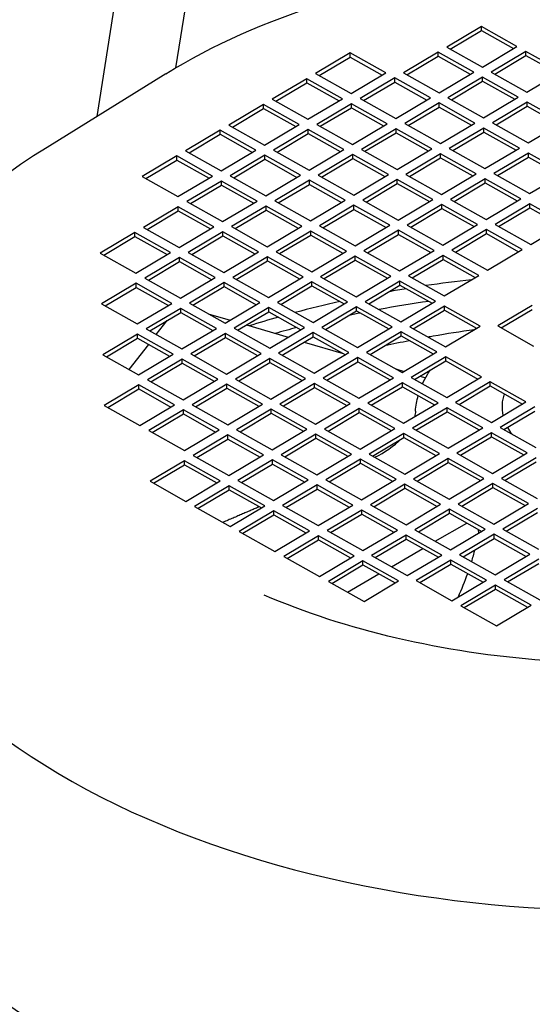
# Model space of a CAD drawing. Units: millimetres. Extents: x 404 to 5434, y 51 to 7082.
# Drawn here: x 1879 to 1926, y 5684 to 5775 of the extents above; entities that cross this region are included whole.
import ezdxf

# ---------------------------------------------------------------- set-up
doc = ezdxf.new("R2010")
doc.units = ezdxf.units.MM
doc.header["$LTSCALE"] = 26
doc.layers.add('Visible Edges(Hillmar_metric)', color=7, linetype='Continuous', lineweight=25)

msp = doc.modelspace()

# ---------------------------------------------------------------- linework, layer by layer
at = {"layer": 'Visible Edges(Hillmar_metric)'}
for p, q in [((1893.28, 5770.829), (1959.668, 6194.549)), ((1885.954, 5766.314), (1952.611, 6191.746)), ((1921.67, 5774.67), (1918.449, 5772.756)), ((1924.985, 5772.811), (1921.67, 5774.67)), ((1921.67, 5774.293), (1921.67, 5774.67)), ((1918.776, 5772.573), (1921.67, 5774.293)), ((1921.67, 5774.293), (1924.659, 5772.617)), ((1918.449, 5772.756), (1921.765, 5770.897)), ((1921.765, 5770.897), (1924.985, 5772.811)), ((1909.474, 5772.209), (1906.254, 5770.294)), ((1906.58, 5770.111), (1909.474, 5771.831)), ((1912.79, 5770.349), (1909.474, 5772.209)), ((1909.474, 5771.831), (1909.474, 5772.209)), ((1909.474, 5771.831), (1912.463, 5770.155)), ((1917.644, 5772.277), (1914.424, 5770.363)), ((1914.75, 5770.18), (1917.644, 5771.9)), ((1920.96, 5770.418), (1917.644, 5772.277)), ((1917.644, 5771.9), (1917.644, 5772.277)), ((1917.644, 5771.9), (1920.633, 5770.224)), ((1925.814, 5772.346), (1922.594, 5770.432)), ((1922.921, 5770.249), (1925.814, 5771.969)), ((1929.13, 5770.487), (1925.814, 5772.346)), ((1925.814, 5771.969), (1925.814, 5772.346)), ((1925.814, 5771.969), (1928.803, 5770.293)), ((1892.333, 5770.258), (1881.294, 5763.433)), ((1905.448, 5769.816), (1902.228, 5767.901)), ((1908.764, 5767.956), (1905.448, 5769.816)), ((1905.448, 5769.438), (1905.448, 5769.816)), ((1906.254, 5770.294), (1909.569, 5768.435)), ((1909.569, 5768.435), (1912.79, 5770.349)), ((1913.619, 5769.884), (1910.398, 5767.97)), ((1916.934, 5768.025), (1913.619, 5769.884)), ((1913.619, 5769.507), (1913.619, 5769.884)), ((1914.424, 5770.363), (1917.739, 5768.504)), ((1917.739, 5768.504), (1920.96, 5770.418)), ((1921.789, 5769.953), (1918.568, 5768.039)), ((1925.104, 5768.094), (1921.789, 5769.953)), ((1921.789, 5769.576), (1921.789, 5769.953)), ((1922.594, 5770.432), (1925.91, 5768.573)), ((1925.91, 5768.573), (1929.13, 5770.487)), ((1902.555, 5767.718), (1905.448, 5769.438)), ((1905.448, 5769.438), (1908.438, 5767.762)), ((1910.725, 5767.787), (1913.619, 5769.507)), ((1913.619, 5769.507), (1916.608, 5767.831)), ((1918.895, 5767.856), (1921.789, 5769.576)), ((1921.789, 5769.576), (1924.778, 5767.9)), ((1905.544, 5766.042), (1908.764, 5767.956)), ((1910.398, 5767.97), (1913.714, 5766.111)), ((1913.714, 5766.111), (1916.934, 5768.025)), ((1918.568, 5768.039), (1921.884, 5766.18)), ((1921.884, 5766.18), (1925.104, 5768.094)), ((1901.423, 5767.423), (1898.203, 5765.508)), ((1898.529, 5765.325), (1901.423, 5767.045)), ((1904.739, 5765.563), (1901.423, 5767.423)), ((1901.423, 5767.045), (1901.423, 5767.423)), ((1901.423, 5767.045), (1904.412, 5765.369)), ((1902.228, 5767.901), (1905.544, 5766.042)), ((1909.593, 5767.492), (1906.373, 5765.577)), ((1906.699, 5765.394), (1909.593, 5767.114)), ((1912.909, 5765.632), (1909.593, 5767.492)), ((1909.593, 5767.114), (1909.593, 5767.492)), ((1909.593, 5767.114), (1912.582, 5765.438)), ((1917.763, 5767.56), (1914.543, 5765.646)), ((1914.87, 5765.463), (1917.763, 5767.183)), ((1921.079, 5765.701), (1917.763, 5767.56)), ((1917.763, 5767.183), (1917.763, 5767.56)), ((1917.763, 5767.183), (1920.752, 5765.507)), ((1925.933, 5767.629), (1922.713, 5765.715)), ((1923.04, 5765.532), (1925.933, 5767.252)), ((1929.249, 5765.77), (1925.933, 5767.629)), ((1925.933, 5767.252), (1925.933, 5767.629)), ((1925.933, 5767.252), (1928.922, 5765.576)), ((1898.203, 5765.508), (1901.518, 5763.649)), ((1901.518, 5763.649), (1904.739, 5765.563)), ((1906.373, 5765.577), (1909.688, 5763.718)), ((1909.688, 5763.718), (1912.909, 5765.632)), ((1914.543, 5765.646), (1917.859, 5763.787)), ((1917.859, 5763.787), (1921.079, 5765.701)), ((1921.908, 5765.236), (1918.688, 5763.322)), ((1925.224, 5763.377), (1921.908, 5765.236)), ((1921.908, 5764.859), (1921.908, 5765.236)), ((1922.713, 5765.715), (1926.029, 5763.856)), ((1926.029, 5763.856), (1929.249, 5765.77)), ((1897.398, 5765.03), (1894.177, 5763.116)), ((1894.504, 5762.932), (1897.398, 5764.652)), ((1900.713, 5763.171), (1897.398, 5765.03)), ((1897.398, 5764.652), (1897.398, 5765.03)), ((1897.398, 5764.652), (1900.387, 5762.976)), ((1905.568, 5765.099), (1902.347, 5763.184)), ((1902.674, 5763.001), (1905.568, 5764.721)), ((1908.883, 5763.239), (1905.568, 5765.099)), ((1905.568, 5764.721), (1905.568, 5765.099)), ((1905.568, 5764.721), (1908.557, 5763.045)), ((1913.738, 5765.167), (1910.517, 5763.253)), ((1910.844, 5763.07), (1913.738, 5764.79)), ((1917.054, 5763.308), (1913.738, 5765.167)), ((1913.738, 5764.79), (1913.738, 5765.167)), ((1913.738, 5764.79), (1916.727, 5763.114)), ((1919.014, 5763.139), (1921.908, 5764.859)), ((1921.908, 5764.859), (1924.897, 5763.183)), ((1922.003, 5761.463), (1925.224, 5763.377)), ((1893.372, 5762.637), (1890.152, 5760.723)), ((1896.688, 5760.778), (1893.372, 5762.637)), ((1893.372, 5762.26), (1893.372, 5762.637)), ((1894.177, 5763.116), (1897.493, 5761.256)), ((1897.493, 5761.256), (1900.713, 5763.171)), ((1901.542, 5762.706), (1898.322, 5760.791)), ((1904.858, 5760.846), (1901.542, 5762.706)), ((1901.542, 5762.328), (1901.542, 5762.706)), ((1902.347, 5763.184), (1905.663, 5761.325)), ((1905.663, 5761.325), (1908.883, 5763.239)), ((1909.712, 5762.775), (1906.492, 5760.86)), ((1913.028, 5760.915), (1909.712, 5762.775)), ((1909.712, 5762.397), (1909.712, 5762.775)), ((1910.517, 5763.253), (1913.833, 5761.394)), ((1913.833, 5761.394), (1917.054, 5763.308)), ((1917.882, 5762.843), (1914.662, 5760.929)), ((1914.989, 5760.746), (1917.882, 5762.466)), ((1921.198, 5760.984), (1917.882, 5762.843)), ((1917.882, 5762.466), (1917.882, 5762.843)), ((1917.882, 5762.466), (1920.871, 5760.79)), ((1918.688, 5763.322), (1922.003, 5761.463)), ((1926.053, 5762.912), (1922.832, 5760.998)), ((1923.159, 5760.815), (1926.053, 5762.535)), ((1929.368, 5761.053), (1926.053, 5762.912)), ((1926.053, 5762.535), (1926.053, 5762.912)), ((1926.053, 5762.535), (1929.042, 5760.859)), ((1890.478, 5760.539), (1893.372, 5762.26)), ((1893.372, 5762.26), (1896.361, 5760.583)), ((1898.648, 5760.608), (1901.542, 5762.328)), ((1901.542, 5762.328), (1904.531, 5760.652)), ((1906.819, 5760.677), (1909.712, 5762.397)), ((1909.712, 5762.397), (1912.701, 5760.721)), ((1890.152, 5760.723), (1893.467, 5758.863)), ((1893.467, 5758.863), (1896.688, 5760.778)), ((1898.322, 5760.791), (1901.638, 5758.932)), ((1901.638, 5758.932), (1904.858, 5760.846)), ((1906.492, 5760.86), (1909.808, 5759.001)), ((1909.808, 5759.001), (1913.028, 5760.915)), ((1914.662, 5760.929), (1917.978, 5759.07)), ((1917.978, 5759.07), (1921.198, 5760.984)), ((1922.832, 5760.998), (1926.148, 5759.139)), ((1926.148, 5759.139), (1929.368, 5761.053)), ((1897.517, 5760.313), (1894.296, 5758.398)), ((1894.623, 5758.215), (1897.517, 5759.935)), ((1900.832, 5758.454), (1897.517, 5760.313)), ((1897.517, 5759.935), (1897.517, 5760.313)), ((1897.517, 5759.935), (1900.506, 5758.259)), ((1905.687, 5760.382), (1902.466, 5758.467)), ((1902.793, 5758.284), (1905.687, 5760.004)), ((1909.003, 5758.522), (1905.687, 5760.382)), ((1905.687, 5760.004), (1905.687, 5760.382)), ((1905.687, 5760.004), (1908.676, 5758.328)), ((1913.857, 5760.45), (1910.637, 5758.536)), ((1910.963, 5758.353), (1913.857, 5760.073)), ((1917.173, 5758.591), (1913.857, 5760.45)), ((1913.857, 5760.073), (1913.857, 5760.45)), ((1913.857, 5760.073), (1916.846, 5758.397)), ((1922.027, 5760.519), (1918.807, 5758.605)), ((1919.133, 5758.422), (1922.027, 5760.142)), ((1925.343, 5758.66), (1922.027, 5760.519)), ((1922.027, 5760.142), (1922.027, 5760.519)), ((1922.027, 5760.142), (1925.016, 5758.466)), ((1893.491, 5757.92), (1890.271, 5756.006)), ((1896.807, 5756.061), (1893.491, 5757.92)), ((1893.491, 5757.542), (1893.491, 5757.92)), ((1894.296, 5758.398), (1897.612, 5756.539)), ((1897.612, 5756.539), (1900.832, 5758.454)), ((1901.661, 5757.989), (1898.441, 5756.074)), ((1904.977, 5756.129), (1901.661, 5757.989)), ((1901.661, 5757.611), (1901.661, 5757.989)), ((1902.466, 5758.467), (1905.782, 5756.608)), ((1905.782, 5756.608), (1909.003, 5758.522)), ((1909.831, 5758.058), (1906.611, 5756.143)), ((1913.147, 5756.198), (1909.831, 5758.058)), ((1909.831, 5757.68), (1909.831, 5758.058)), ((1910.637, 5758.536), (1913.952, 5756.677)), ((1913.952, 5756.677), (1917.173, 5758.591)), ((1918.002, 5758.126), (1914.781, 5756.212)), ((1921.317, 5756.267), (1918.002, 5758.126)), ((1918.002, 5757.749), (1918.002, 5758.126)), ((1918.807, 5758.605), (1922.122, 5756.746)), ((1922.122, 5756.746), (1925.343, 5758.66)), ((1926.172, 5758.195), (1922.951, 5756.281)), ((1929.488, 5756.336), (1926.172, 5758.195)), ((1926.172, 5757.818), (1926.172, 5758.195)), ((1890.598, 5755.822), (1893.491, 5757.542)), ((1893.491, 5757.542), (1896.48, 5755.866)), ((1898.768, 5755.891), (1901.661, 5757.611)), ((1901.661, 5757.611), (1904.65, 5755.935)), ((1906.938, 5755.96), (1909.831, 5757.68)), ((1909.831, 5757.68), (1912.821, 5756.004)), ((1915.108, 5756.029), (1918.002, 5757.749)), ((1918.002, 5757.749), (1920.991, 5756.073)), ((1923.278, 5756.098), (1926.172, 5757.818)), ((1926.172, 5757.818), (1929.161, 5756.142)), ((1893.587, 5754.146), (1896.807, 5756.061)), ((1898.441, 5756.074), (1901.757, 5754.215)), ((1901.757, 5754.215), (1904.977, 5756.129)), ((1906.611, 5756.143), (1909.927, 5754.284)), ((1909.927, 5754.284), (1913.147, 5756.198)), ((1914.781, 5756.212), (1918.097, 5754.353)), ((1918.097, 5754.353), (1921.317, 5756.267)), ((1922.951, 5756.281), (1926.267, 5754.421)), ((1926.267, 5754.421), (1929.488, 5756.336)), ((1889.466, 5755.527), (1886.245, 5753.613)), ((1886.572, 5753.429), (1889.466, 5755.15)), ((1892.781, 5753.668), (1889.466, 5755.527)), ((1889.466, 5755.15), (1889.466, 5755.527)), ((1889.466, 5755.15), (1892.455, 5753.473)), ((1890.271, 5756.006), (1893.587, 5754.146)), ((1897.636, 5755.596), (1894.415, 5753.681)), ((1894.742, 5753.498), (1897.636, 5755.218)), ((1900.952, 5753.736), (1897.636, 5755.596)), ((1897.636, 5755.218), (1897.636, 5755.596)), ((1897.636, 5755.218), (1900.625, 5753.542)), ((1905.806, 5755.665), (1902.586, 5753.75)), ((1902.912, 5753.567), (1905.806, 5755.287)), ((1909.122, 5753.805), (1905.806, 5755.665)), ((1905.806, 5755.287), (1905.806, 5755.665)), ((1905.806, 5755.287), (1908.795, 5753.611)), ((1913.976, 5755.733), (1910.756, 5753.819)), ((1911.082, 5753.636), (1913.976, 5755.356)), ((1917.292, 5753.874), (1913.976, 5755.733)), ((1913.976, 5755.356), (1913.976, 5755.733)), ((1913.976, 5755.356), (1916.965, 5753.68)), ((1922.146, 5755.802), (1918.926, 5753.888)), ((1919.253, 5753.705), (1922.146, 5755.425)), ((1925.462, 5753.943), (1922.146, 5755.802)), ((1922.146, 5755.425), (1922.146, 5755.802)), ((1922.146, 5755.425), (1925.135, 5753.749)), ((1886.245, 5753.613), (1889.561, 5751.753)), ((1889.561, 5751.753), (1892.781, 5753.668)), ((1894.415, 5753.681), (1897.731, 5751.822)), ((1897.731, 5751.822), (1900.952, 5753.736)), ((1902.586, 5753.75), (1905.901, 5751.891)), ((1905.901, 5751.891), (1909.122, 5753.805)), ((1909.951, 5753.34), (1906.73, 5751.426)), ((1913.266, 5751.481), (1909.951, 5753.34)), ((1909.951, 5752.963), (1909.951, 5753.34)), ((1910.756, 5753.819), (1914.072, 5751.96)), ((1914.072, 5751.96), (1917.292, 5753.874)), ((1918.121, 5753.409), (1914.9, 5751.495)), ((1921.437, 5751.55), (1918.121, 5753.409)), ((1918.121, 5753.032), (1918.121, 5753.409)), ((1918.926, 5753.888), (1922.242, 5752.029)), ((1922.242, 5752.029), (1925.462, 5753.943)), ((1893.61, 5753.203), (1890.39, 5751.289)), ((1890.717, 5751.105), (1893.61, 5752.825)), ((1896.926, 5751.344), (1893.61, 5753.203)), ((1893.61, 5752.825), (1893.61, 5753.203)), ((1893.61, 5752.825), (1896.599, 5751.149)), ((1901.781, 5753.272), (1898.56, 5751.357)), ((1898.887, 5751.174), (1901.781, 5752.894)), ((1905.096, 5751.412), (1901.781, 5753.272)), ((1901.781, 5752.894), (1901.781, 5753.272)), ((1901.781, 5752.894), (1904.77, 5751.218)), ((1907.057, 5751.243), (1909.951, 5752.963)), ((1909.951, 5752.963), (1912.94, 5751.287)), ((1915.227, 5751.312), (1918.121, 5753.032)), ((1918.121, 5753.032), (1921.11, 5751.356)), ((1910.046, 5749.567), (1913.266, 5751.481)), ((1914.9, 5751.495), (1918.216, 5749.636)), ((1918.216, 5749.636), (1921.437, 5751.55)), ((1889.585, 5750.81), (1886.365, 5748.896)), ((1892.901, 5748.951), (1889.585, 5750.81)), ((1889.585, 5750.433), (1889.585, 5750.81)), ((1890.39, 5751.289), (1893.706, 5749.429)), ((1893.706, 5749.429), (1896.926, 5751.344)), ((1897.755, 5750.879), (1894.535, 5748.964)), ((1901.071, 5749.019), (1897.755, 5750.879)), ((1897.755, 5750.501), (1897.755, 5750.879)), ((1898.56, 5751.357), (1901.876, 5749.498)), ((1901.876, 5749.498), (1905.096, 5751.412)), ((1905.925, 5750.948), (1902.705, 5749.033)), ((1903.032, 5748.85), (1905.925, 5750.57)), ((1909.241, 5749.088), (1905.925, 5750.948)), ((1905.925, 5750.57), (1905.925, 5750.948)), ((1905.925, 5750.57), (1908.914, 5748.894)), ((1906.73, 5751.426), (1910.046, 5749.567)), ((1914.095, 5751.016), (1910.875, 5749.102)), ((1911.202, 5748.919), (1914.095, 5750.639)), ((1917.411, 5749.157), (1914.095, 5751.016)), ((1914.095, 5750.639), (1914.095, 5751.016)), ((1914.095, 5750.639), (1917.084, 5748.963)), ((1886.691, 5748.712), (1889.585, 5750.433)), ((1889.585, 5750.433), (1892.574, 5748.756)), ((1894.861, 5748.781), (1897.755, 5750.501)), ((1897.755, 5750.501), (1900.744, 5748.825)), ((1886.365, 5748.896), (1889.68, 5747.036)), ((1889.68, 5747.036), (1892.901, 5748.951)), ((1894.535, 5748.964), (1897.85, 5747.105)), ((1897.85, 5747.105), (1901.071, 5749.019)), ((1902.705, 5749.033), (1906.021, 5747.174)), ((1906.021, 5747.174), (1909.241, 5749.088)), ((1910.875, 5749.102), (1914.191, 5747.243)), ((1914.191, 5747.243), (1917.411, 5749.157)), ((1926.41, 5748.761), (1923.19, 5746.847)), ((1893.73, 5748.486), (1890.509, 5746.571)), ((1890.836, 5746.388), (1893.73, 5748.108)), ((1897.045, 5746.627), (1893.73, 5748.486)), ((1893.73, 5748.108), (1893.73, 5748.486)), ((1893.73, 5748.108), (1896.719, 5746.432)), ((1896.281, 5747.985), (1898.321, 5747.385)), ((1901.9, 5748.555), (1898.679, 5746.64)), ((1899.006, 5746.457), (1901.9, 5748.177)), ((1905.215, 5746.695), (1901.9, 5748.555)), ((1901.9, 5748.177), (1901.9, 5748.555)), ((1901.9, 5748.177), (1904.889, 5746.501)), ((1910.07, 5748.623), (1906.849, 5746.709)), ((1907.176, 5746.526), (1910.07, 5748.246)), ((1913.386, 5746.764), (1910.07, 5748.623)), ((1910.07, 5748.246), (1910.07, 5748.623)), ((1910.07, 5748.246), (1913.059, 5746.57)), ((1918.24, 5748.692), (1915.02, 5746.778)), ((1915.346, 5746.595), (1918.24, 5748.315)), ((1921.556, 5746.833), (1918.24, 5748.692)), ((1918.24, 5748.315), (1918.24, 5748.692)), ((1918.24, 5748.315), (1921.229, 5746.639)), ((1923.516, 5746.664), (1926.41, 5748.384)), ((1891.449, 5746.045), (1892.463, 5747.356)), ((1899.823, 5746.943), (1903.709, 5745.8)), ((1889.704, 5746.093), (1886.484, 5744.179)), ((1893.02, 5744.234), (1889.704, 5746.093)), ((1889.704, 5745.716), (1889.704, 5746.093)), ((1890.509, 5746.571), (1893.825, 5744.712)), ((1893.825, 5744.712), (1897.045, 5746.627)), ((1897.874, 5746.162), (1894.654, 5744.247)), ((1901.19, 5744.302), (1897.874, 5746.162)), ((1897.874, 5745.784), (1897.874, 5746.162)), ((1898.679, 5746.64), (1901.995, 5744.781)), ((1901.995, 5744.781), (1905.215, 5746.695)), ((1906.044, 5746.231), (1902.824, 5744.316)), ((1909.36, 5744.371), (1906.044, 5746.231)), ((1906.044, 5745.853), (1906.044, 5746.231)), ((1906.849, 5746.709), (1910.165, 5744.85)), ((1910.165, 5744.85), (1913.386, 5746.764)), ((1914.215, 5746.299), (1910.994, 5744.385)), ((1917.53, 5744.44), (1914.215, 5746.299)), ((1914.215, 5745.922), (1914.215, 5746.299)), ((1915.02, 5746.778), (1918.335, 5744.919)), ((1918.335, 5744.919), (1921.556, 5746.833)), ((1923.19, 5746.847), (1926.505, 5744.987)), ((1886.81, 5743.995), (1889.704, 5745.716)), ((1888.939, 5742.802), (1890.743, 5745.133)), ((1889.704, 5745.716), (1892.693, 5744.039)), ((1894.981, 5744.064), (1897.874, 5745.784)), ((1897.874, 5745.784), (1900.863, 5744.108)), ((1903.151, 5744.133), (1906.044, 5745.853)), ((1905.211, 5745.358), (1908.821, 5744.296)), ((1906.044, 5745.853), (1909.033, 5744.177)), ((1911.321, 5744.202), (1914.215, 5745.922)), ((1914.215, 5745.922), (1917.204, 5744.246)), ((1886.484, 5744.179), (1889.799, 5742.319)), ((1889.799, 5742.319), (1893.02, 5744.234)), ((1894.654, 5744.247), (1897.97, 5742.388)), ((1897.97, 5742.388), (1901.19, 5744.302)), ((1902.824, 5744.316), (1906.14, 5742.457)), ((1906.14, 5742.457), (1909.36, 5744.371)), ((1910.994, 5744.385), (1914.31, 5742.526)), ((1914.31, 5742.526), (1917.53, 5744.44)), ((1893.849, 5743.769), (1890.628, 5741.854)), ((1890.955, 5741.671), (1893.849, 5743.391)), ((1897.164, 5741.91), (1893.849, 5743.769)), ((1893.849, 5743.391), (1893.849, 5743.769)), ((1893.849, 5743.391), (1896.838, 5741.715)), ((1902.019, 5743.838), (1898.799, 5741.923)), ((1899.125, 5741.74), (1902.019, 5743.46)), ((1905.335, 5741.978), (1902.019, 5743.838)), ((1902.019, 5743.46), (1902.019, 5743.838)), ((1902.019, 5743.46), (1905.008, 5741.784)), ((1910.189, 5743.906), (1906.969, 5741.992)), ((1907.295, 5741.809), (1910.189, 5743.529)), ((1913.505, 5742.047), (1910.189, 5743.906)), ((1910.189, 5743.529), (1910.189, 5743.906)), ((1910.189, 5743.529), (1913.178, 5741.853)), ((1918.359, 5743.975), (1915.139, 5742.061)), ((1915.465, 5741.878), (1918.359, 5743.598)), ((1921.675, 5742.116), (1918.359, 5743.975)), ((1918.359, 5743.598), (1918.359, 5743.975)), ((1918.359, 5743.598), (1921.348, 5741.922)), ((1913.726, 5742.853), (1914.485, 5742.63)), ((1890.628, 5741.854), (1893.944, 5739.995)), ((1893.944, 5739.995), (1897.164, 5741.91)), ((1897.993, 5741.445), (1894.773, 5739.53)), ((1901.309, 5739.585), (1897.993, 5741.445)), ((1897.993, 5741.067), (1897.993, 5741.445)), ((1898.799, 5741.923), (1902.114, 5740.064)), ((1902.114, 5740.064), (1905.335, 5741.978)), ((1906.164, 5741.513), (1902.943, 5739.599)), ((1909.479, 5739.654), (1906.164, 5741.513)), ((1906.164, 5741.136), (1906.164, 5741.513)), ((1906.969, 5741.992), (1910.284, 5740.133)), ((1910.284, 5740.133), (1913.505, 5742.047)), ((1914.334, 5741.582), (1911.113, 5739.668)), ((1917.649, 5739.723), (1914.334, 5741.582)), ((1914.334, 5741.205), (1914.334, 5741.582)), ((1915.139, 5742.061), (1918.455, 5740.202)), ((1915.987, 5742.188), (1916.486, 5742.041)), ((1918.455, 5740.202), (1921.675, 5742.116)), ((1922.504, 5741.651), (1919.283, 5739.737)), ((1925.82, 5739.792), (1922.504, 5741.651)), ((1922.504, 5741.274), (1922.504, 5741.651)), ((1889.823, 5741.376), (1886.603, 5739.462)), ((1886.93, 5739.278), (1889.823, 5740.998)), ((1893.139, 5739.517), (1889.823, 5741.376)), ((1889.823, 5740.998), (1889.823, 5741.376)), ((1889.823, 5740.998), (1892.812, 5739.322)), ((1895.1, 5739.347), (1897.993, 5741.067)), ((1897.993, 5741.067), (1900.982, 5739.391)), ((1903.27, 5739.416), (1906.164, 5741.136)), ((1906.164, 5741.136), (1909.153, 5739.46)), ((1911.44, 5739.485), (1914.334, 5741.205)), ((1914.334, 5741.205), (1917.323, 5739.529)), ((1919.61, 5739.554), (1922.504, 5741.274)), ((1922.504, 5741.274), (1925.493, 5739.598)), ((1898.089, 5737.671), (1901.309, 5739.585)), ((1902.943, 5739.599), (1906.259, 5737.74)), ((1906.259, 5737.74), (1909.479, 5739.654)), ((1911.113, 5739.668), (1914.429, 5737.809)), ((1914.429, 5737.809), (1917.649, 5739.723)), ((1919.283, 5739.737), (1922.599, 5737.877)), ((1922.599, 5737.877), (1925.82, 5739.792)), ((1886.603, 5739.462), (1889.919, 5737.602)), ((1889.919, 5737.602), (1893.139, 5739.517)), ((1893.968, 5739.052), (1890.748, 5737.137)), ((1891.074, 5736.954), (1893.968, 5738.674)), ((1897.284, 5737.192), (1893.968, 5739.052)), ((1893.968, 5738.674), (1893.968, 5739.052)), ((1893.968, 5738.674), (1896.957, 5736.998)), ((1894.773, 5739.53), (1898.089, 5737.671)), ((1902.138, 5739.121), (1898.918, 5737.206)), ((1899.244, 5737.023), (1902.138, 5738.743)), ((1905.454, 5737.261), (1902.138, 5739.121)), ((1902.138, 5738.743), (1902.138, 5739.121)), ((1902.138, 5738.743), (1905.127, 5737.067)), ((1910.308, 5739.189), (1907.088, 5737.275)), ((1907.415, 5737.092), (1910.308, 5738.812)), ((1913.624, 5737.33), (1910.308, 5739.189)), ((1910.308, 5738.812), (1910.308, 5739.189)), ((1910.308, 5738.812), (1913.297, 5737.136)), ((1918.478, 5739.258), (1915.258, 5737.344)), ((1915.585, 5737.161), (1918.478, 5738.881)), ((1921.794, 5737.399), (1918.478, 5739.258)), ((1918.478, 5738.881), (1918.478, 5739.258)), ((1918.478, 5738.881), (1921.467, 5737.205)), ((1926.648, 5739.327), (1923.428, 5737.413)), ((1923.755, 5737.229), (1926.648, 5738.95)), ((1890.748, 5737.137), (1894.063, 5735.278)), ((1894.063, 5735.278), (1897.284, 5737.192)), ((1898.918, 5737.206), (1902.233, 5735.347)), ((1902.233, 5735.347), (1905.454, 5737.261)), ((1907.088, 5737.275), (1910.404, 5735.416)), ((1910.404, 5735.416), (1913.624, 5737.33)), ((1914.453, 5736.865), (1911.232, 5734.951)), ((1917.769, 5735.006), (1914.453, 5736.865)), ((1914.453, 5736.488), (1914.453, 5736.865)), ((1915.258, 5737.344), (1918.574, 5735.485)), ((1918.574, 5735.485), (1921.794, 5737.399)), ((1922.623, 5736.934), (1919.403, 5735.02)), ((1925.939, 5735.075), (1922.623, 5736.934)), ((1922.623, 5736.557), (1922.623, 5736.934)), ((1923.428, 5737.413), (1926.744, 5735.553)), ((1898.113, 5736.728), (1894.892, 5734.813)), ((1895.219, 5734.63), (1898.113, 5736.35)), ((1901.428, 5734.868), (1898.113, 5736.728)), ((1898.113, 5736.35), (1898.113, 5736.728)), ((1898.113, 5736.35), (1901.102, 5734.674)), ((1906.283, 5736.796), (1903.062, 5734.882)), ((1903.389, 5734.699), (1906.283, 5736.419)), ((1909.598, 5734.937), (1906.283, 5736.796)), ((1906.283, 5736.419), (1906.283, 5736.796)), ((1906.283, 5736.419), (1909.272, 5734.743)), ((1911.559, 5734.768), (1914.453, 5736.488)), ((1914.453, 5736.488), (1917.442, 5734.812)), ((1919.729, 5734.837), (1922.623, 5736.557)), ((1922.623, 5736.557), (1925.612, 5734.881)), ((1919.403, 5735.02), (1922.718, 5733.16)), ((1922.718, 5733.16), (1925.939, 5735.075)), ((1894.087, 5734.335), (1890.867, 5732.42)), ((1897.403, 5732.475), (1894.087, 5734.335)), ((1894.087, 5733.957), (1894.087, 5734.335)), ((1894.892, 5734.813), (1898.208, 5732.954)), ((1898.208, 5732.954), (1901.428, 5734.868)), ((1902.257, 5734.404), (1899.037, 5732.489)), ((1905.573, 5732.544), (1902.257, 5734.404)), ((1902.257, 5734.026), (1902.257, 5734.404)), ((1903.062, 5734.882), (1906.378, 5733.023)), ((1906.378, 5733.023), (1909.598, 5734.937)), ((1910.427, 5734.472), (1907.207, 5732.558)), ((1907.534, 5732.375), (1910.427, 5734.095)), ((1913.743, 5732.613), (1910.427, 5734.472)), ((1910.427, 5734.095), (1910.427, 5734.472)), ((1910.427, 5734.095), (1913.416, 5732.419)), ((1911.232, 5734.951), (1914.548, 5733.092)), ((1914.548, 5733.092), (1917.769, 5735.006)), ((1918.598, 5734.541), (1915.377, 5732.627)), ((1915.704, 5732.444), (1918.598, 5734.164)), ((1921.913, 5732.682), (1918.598, 5734.541)), ((1918.598, 5734.164), (1918.598, 5734.541)), ((1918.598, 5734.164), (1921.587, 5732.488)), ((1926.768, 5734.61), (1923.547, 5732.696)), ((1923.874, 5732.512), (1926.768, 5734.233)), ((1891.193, 5732.237), (1894.087, 5733.957)), ((1894.087, 5733.957), (1897.076, 5732.281)), ((1899.364, 5732.306), (1902.257, 5734.026)), ((1902.257, 5734.026), (1905.246, 5732.35)), ((1890.867, 5732.42), (1894.182, 5730.561)), ((1894.182, 5730.561), (1897.403, 5732.475)), ((1899.037, 5732.489), (1902.353, 5730.63)), ((1902.353, 5730.63), (1905.573, 5732.544)), ((1907.207, 5732.558), (1910.523, 5730.699)), ((1910.523, 5730.699), (1913.743, 5732.613)), ((1915.377, 5732.627), (1918.693, 5730.768)), ((1918.693, 5730.768), (1921.913, 5732.682)), ((1923.547, 5732.696), (1926.863, 5730.836)), ((1898.232, 5732.011), (1895.011, 5730.096)), ((1895.338, 5729.913), (1898.232, 5731.633)), ((1901.547, 5730.151), (1898.232, 5732.011)), ((1898.232, 5731.633), (1898.232, 5732.011)), ((1898.232, 5731.633), (1901.221, 5729.957)), ((1906.402, 5732.079), (1903.182, 5730.165)), ((1903.508, 5729.982), (1906.402, 5731.702)), ((1909.718, 5730.22), (1906.402, 5732.079)), ((1906.402, 5731.702), (1906.402, 5732.079)), ((1906.402, 5731.702), (1909.391, 5730.026)), ((1914.572, 5732.148), (1911.352, 5730.234)), ((1911.678, 5730.051), (1914.572, 5731.771)), ((1917.888, 5730.289), (1914.572, 5732.148)), ((1914.572, 5731.771), (1914.572, 5732.148)), ((1914.572, 5731.771), (1917.561, 5730.095)), ((1922.742, 5732.217), (1919.522, 5730.303)), ((1919.849, 5730.12), (1922.742, 5731.84)), ((1926.058, 5730.358), (1922.742, 5732.217)), ((1922.742, 5731.84), (1922.742, 5732.217)), ((1922.742, 5731.84), (1925.731, 5730.164)), ((1895.011, 5730.096), (1898.327, 5728.237)), ((1898.327, 5728.237), (1901.547, 5730.151)), ((1902.376, 5729.687), (1899.156, 5727.772)), ((1905.692, 5727.827), (1902.376, 5729.687)), ((1902.376, 5729.309), (1902.376, 5729.687)), ((1903.182, 5730.165), (1906.497, 5728.306)), ((1906.497, 5728.306), (1909.718, 5730.22)), ((1910.547, 5729.755), (1907.326, 5727.841)), ((1913.862, 5727.896), (1910.547, 5729.755)), ((1910.547, 5729.378), (1910.547, 5729.755)), ((1911.352, 5730.234), (1914.667, 5728.375)), ((1914.667, 5728.375), (1917.888, 5730.289)), ((1918.717, 5729.824), (1915.496, 5727.91)), ((1922.032, 5727.965), (1918.717, 5729.824)), ((1918.717, 5729.447), (1918.717, 5729.824)), ((1919.522, 5730.303), (1922.838, 5728.443)), ((1922.838, 5728.443), (1926.058, 5730.358)), ((1926.887, 5729.893), (1923.666, 5727.979)), ((1899.483, 5727.589), (1902.376, 5729.309)), ((1902.376, 5729.309), (1905.365, 5727.633)), ((1907.653, 5727.658), (1910.547, 5729.378)), ((1910.547, 5729.378), (1913.536, 5727.702)), ((1915.823, 5727.727), (1918.717, 5729.447)), ((1918.717, 5729.447), (1921.706, 5727.771)), ((1923.993, 5727.795), (1926.887, 5729.516)), ((1899.156, 5727.772), (1902.472, 5725.913)), ((1902.472, 5725.913), (1905.692, 5727.827)), ((1907.326, 5727.841), (1910.642, 5725.982)), ((1910.642, 5725.982), (1913.862, 5727.896)), ((1915.496, 5727.91), (1918.812, 5726.05)), ((1917.388, 5726.849), (1920.325, 5728.545)), ((1918.812, 5726.05), (1922.032, 5727.965)), ((1923.666, 5727.979), (1926.982, 5726.119)), ((1906.521, 5727.362), (1903.301, 5725.448)), ((1903.627, 5725.265), (1906.521, 5726.985)), ((1909.837, 5725.503), (1906.521, 5727.362)), ((1906.521, 5726.985), (1906.521, 5727.362)), ((1906.521, 5726.985), (1909.51, 5725.309)), ((1914.691, 5727.431), (1911.471, 5725.517)), ((1911.798, 5725.334), (1914.691, 5727.054)), ((1918.007, 5725.572), (1914.691, 5727.431)), ((1914.691, 5727.054), (1914.691, 5727.431)), ((1914.691, 5727.054), (1917.68, 5725.378)), ((1922.861, 5727.5), (1919.641, 5725.586)), ((1919.968, 5725.402), (1922.861, 5727.123)), ((1926.177, 5725.641), (1922.861, 5727.5)), ((1922.861, 5727.123), (1922.861, 5727.5)), ((1922.861, 5727.123), (1925.85, 5725.447)), ((1913.302, 5724.49), (1916.239, 5726.186)), ((1903.301, 5725.448), (1906.616, 5723.589)), ((1906.616, 5723.589), (1909.837, 5725.503)), ((1910.666, 5725.038), (1907.445, 5723.124)), ((1913.981, 5723.179), (1910.666, 5725.038)), ((1910.666, 5724.661), (1910.666, 5725.038)), ((1911.471, 5725.517), (1914.787, 5723.658)), ((1914.787, 5723.658), (1918.007, 5725.572)), ((1918.836, 5725.107), (1915.615, 5723.193)), ((1922.152, 5723.248), (1918.836, 5725.107)), ((1918.836, 5724.73), (1918.836, 5725.107)), ((1919.641, 5725.586), (1922.957, 5723.726)), ((1922.957, 5723.726), (1926.177, 5725.641)), ((1927.006, 5725.176), (1923.786, 5723.262)), ((1907.772, 5722.941), (1910.666, 5724.661)), ((1910.666, 5724.661), (1913.655, 5722.985)), ((1915.942, 5723.01), (1918.836, 5724.73)), ((1918.836, 5724.73), (1921.825, 5723.054)), ((1924.112, 5723.078), (1927.006, 5724.798)), ((1907.445, 5723.124), (1910.761, 5721.265)), ((1909.216, 5722.131), (1912.153, 5723.827)), ((1910.761, 5721.265), (1913.981, 5723.179)), ((1915.615, 5723.193), (1918.931, 5721.333)), ((1918.931, 5721.333), (1922.152, 5723.248)), ((1923.786, 5723.262), (1927.101, 5721.402)), ((1922.981, 5722.783), (1919.76, 5720.869)), ((1920.087, 5720.685), (1922.981, 5722.406)), ((1926.296, 5720.924), (1922.981, 5722.783)), ((1922.981, 5722.406), (1922.981, 5722.783)), ((1922.981, 5722.406), (1925.97, 5720.729)), ((1919.76, 5720.869), (1923.076, 5719.009)), ((1923.076, 5719.009), (1926.296, 5720.924))]:
    msp.add_line(p, q, dxfattribs=at)
for centre, major_axis, ratio, start_param, end_param in [((1934.628, 5734.677), (72.973, 0), 0.57735, 2.390397, 7.034381), ((1934.628, 5710.057), (72.511, 0), 0.57735, 1.763209, 1.823361), ((1934.628, 5710.057), (72.511, 0), 0.57735, 1.849394, 1.872699), ((1934.628, 5710.057), (72.511, 0), 0.57735, 1.939096, 2.001308), ((1934.628, 5707.698), (73.956, 0), 0.57735, 1.814557, 1.879423), ((1934.628, 5707.698), (73.956, 0), 0.57735, 1.904175, 1.919367), ((1934.628, 5710.057), (72.511, 0), 0.57735, 2.025224, 2.067327), ((1934.628, 5707.698), (73.956, 0), 0.57735, 1.989906, 2.020233), ((1934.628, 5739.336), (-11.036, 0), 0.57735, 6.091489, 6.411349), ((1934.628, 5739.336), (-11.036, 0), 0.57735, 6.091489, 6.411349), ((1934.628, 5739.336), (-11.036, 0), 0.57735, 0.303394, 0.406664), ((1934.628, 5739.336), (-11.036, 0), 0.57735, 0.303394, 0.406664), ((1901.828, 5748.425), (12.955, -11.504), 0.730805, 5.986503, 6.222124), ((1909.502, 5724.126), (-8.602, -15.045), 0.580271, 1.943457, 2.013512), ((1909.502, 5724.126), (-8.602, -15.045), 0.580271, 1.736987, 1.873815), ((1934.628, 5707.788), (74.418, 0), 0.57735, 2.944245, 6.480533), ((1934.628, 5710.146), (72.973, 0), 0.57735, 3.141593, 6.283185), ((1934.628, 5694.578), (74.418, 0), 0.57735, 3.141593, 6.283185)]:
    msp.add_ellipse(centre, major_axis=major_axis, ratio=ratio, start_param=start_param, end_param=end_param, dxfattribs=at)
for points, knots in [([(1892.333, 5770.258), (1896.662, 5772.934), (1901.713, 5775.18), (1912.746, 5778.615), (1918.725, 5779.806), (1931.006, 5781.023), (1937.305, 5781.053), (1949.603, 5779.953), (1955.601, 5778.823), (1966.71, 5775.504), (1971.817, 5773.313), (1976.454, 5770.545), (1976.69, 5770.402), (1976.923, 5770.258)], [1.55118, 1.55118, 1.55118, 1.55118, 1.876135, 1.876135, 2.200693, 2.200693, 2.524536, 2.524536, 2.84836, 2.84836, 3.17287, 3.17287, 3.190381, 3.190381, 3.190381, 3.190381]), ([(1916.697, 5745.837), (1916.86, 5745.867), (1917.024, 5745.896), (1918.454, 5746.148), (1919.732, 5746.346), (1921.021, 5746.52)], [3.62274423, 3.62274423, 3.62274423, 3.62274423, 3.63132775, 3.63132775, 3.69763626, 3.69763626, 3.69763626, 3.69763626]), ([(1916.201, 5741.466), (1916.336, 5741.768), (1916.491, 5742.064), (1916.74, 5742.482), (1916.818, 5742.607), (1916.901, 5742.731)], [2.6097977, 2.6097977, 2.6097977, 2.6097977, 2.6875588, 2.6875588, 2.7213576, 2.7213576, 2.7213576, 2.7213576]), ([(1921.353, 5727.968), (1921.357, 5727.958), (1921.36, 5727.948), (1921.393, 5727.829), (1921.407, 5727.718), (1921.404, 5727.604), (1921.404, 5727.597), (1921.404, 5727.591)], [0.62354699, 0.62354699, 0.62354699, 0.62354699, 0.6290925, 0.6290925, 0.68778759, 0.68778759, 0.69117935, 0.69117935, 0.69117935, 0.69117935]), ([(1967.781, 5721.852), (1964.007, 5720.228), (1959.854, 5718.878), (1951.072, 5716.828), (1946.443, 5716.127), (1937.023, 5715.427), (1932.233, 5715.427), (1922.813, 5716.127), (1918.184, 5716.828), (1909.402, 5718.878), (1905.249, 5720.228), (1901.475, 5721.852)], [4.871851, 4.871851, 4.871851, 4.871851, 5.12806, 5.12806, 5.384269, 5.384269, 5.640477, 5.640477, 5.896686, 5.896686, 6.152895, 6.152895, 6.152895, 6.152895]), ([(2596.545, 5711.655), (2596.545, 5620.249), (2584.012, 5521.672), (2535.126, 5319.717), (2498.781, 5216.371), (2405.821, 5014.961), (2349.222, 4916.928), (2221.275, 4735.717), (2149.948, 4652.569), (1999.492, 4509.255), (1920.389, 4449.112), (1841.229, 4403.409)], [3.141593, 3.141593, 3.141593, 3.141593, 3.455752, 3.455752, 3.769911, 3.769911, 4.08407, 4.08407, 4.39823, 4.39823, 4.712389, 4.712389, 4.712389, 4.712389])]:
    msp.add_open_spline(points, degree=3, knots=knots, dxfattribs=at)
for points in [[(1920.814, 5746.392), (1920.949, 5746.477), (1921.086, 5746.56), (1921.224, 5746.641)], [(1912.701, 5745.022), (1913.448, 5745.192), (1914.2, 5745.353), (1914.958, 5745.505)], [(1915.546, 5738.94), (1915.583, 5739.425), (1915.67, 5739.907), (1915.804, 5740.38)], [(1915.546, 5738.94), (1915.533, 5738.764), (1915.51, 5738.594), (1915.482, 5738.434)]]:
    msp.add_open_spline(points, degree=3, dxfattribs=at)
for points, weights in [([(1910.447, 5734.084), (1910.378, 5734.054), (1910.309, 5734.024)], [1.10215213889, 1.10202980135, 1.10189818717]), ([(1901.039, 5730.059), (1899.43, 5729.371), (1897.657, 5728.613)], [1.0587841275, 1.04853558096, 1.03595200716])]:
    msp.add_rational_spline(points, weights, degree=2, dxfattribs=at)

doc.saveas('drawing.dxf')
